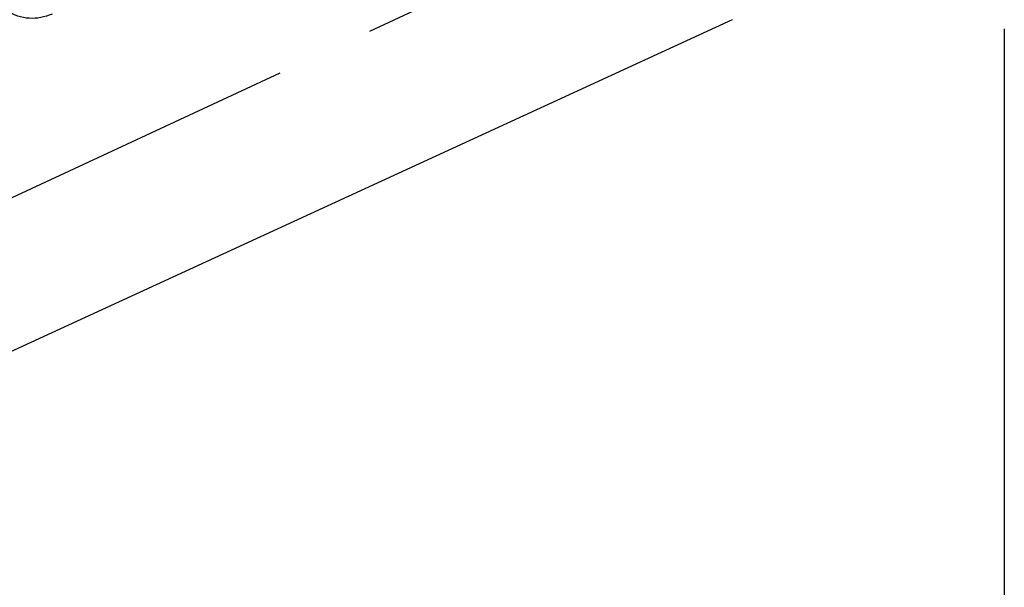
# Model space of a CAD drawing. Units: millimetres. Extents: x 63 to 4291, y 73 to 3057.
# Drawn here: x 1197 to 1218, y 648 to 660 of the extents above; entities that cross this region are included whole.
import ezdxf

# ---------------------------------------------------------------- set-up
doc = ezdxf.new("R2010")
doc.units = ezdxf.units.MM
doc.header["$LTSCALE"] = 2
doc.header["$PDSIZE"] = -1
doc.linetypes.add('Dashed', pattern=[5.7, 4.56, -1.14])
for name, color, linetype in [('Dimensions', 7, 'Continuous'), ('Hidden (ISO)', 7, 'Dashed'), ('Visible (ISO)', 7, 'Continuous')]:
    doc.layers.add(name, color=color, linetype=linetype)
doc.styles.get("Standard").update_dxf_attribs({"font": 'romans.shx', "width": 0.8})
doc.dimstyles.new('SLDDIMSTYLE2', dxfattribs={"dimscale": 10, "dimtxt": 2.5, "dimasz": 3.302, "dimexe": 1, "dimexo": 1, "dimgap": 0.926042, "dimtad": 1, "dimdec": 0, "dimrnd": 1e-09, "dimzin": 12, "dimdsep": 46, "dimtxsty": 'Standard', "dimcen": 2, "dimadec": 0, "dimazin": 3, "dimtfac": 1, "dimtdec": 0, "dimtmove": 0, "dimatfit": 0, "dimfxl": 1, "dimfrac": 2, "dimtolj": 1, "dimtzin": 12, "dimarcsym": 0})

# ---------------------------------------------------------------- blocks, each defined once
blk = doc.blocks.new('HYDRA  685_Sheet_VIEW2')
at = {"layer": 'Hidden (ISO)', "ltscale": 0.921053}
blk.add_line((296.863, -147.322), (280.186, -155.069), dxfattribs=at)
at = {"layer": 'Hidden (ISO)', "ltscale": 0.921053, "extrusion": (0, 0, -1)}
blk.add_arc((-282.07, -149.584), 1, 245.0834, 359.5, dxfattribs=at)
at = {"layer": 'Visible (ISO)'}
blk.add_line((296.964, -150.612), (280.066, -158.385), dxfattribs=at)
blk = doc.blocks.new('*D26')
at = {"layer": 'Defpoints', "color": 0, "transparency": 16777216}
for p in [(612.09, 669.821), (1217.608, 669.821), (1217.608, 487.954)]:
    blk.add_point(p, dxfattribs=at)
at = {"layer": 'Dimensions', "color": 0, "lineweight": -2, "transparency": 16777216}
for p, q in [((612.09, 659.821), (612.09, 477.954)), ((1217.608, 659.821), (1217.608, 477.954)), ((645.11, 487.954), (1184.588, 487.954))]:
    blk.add_line(p, q, dxfattribs=at)
at = {"layer": 'Dimensions', "color": 0, "transparency": 16777216}
for points in [[(645.11, 493.457), (645.11, 482.45), (612.09, 487.954)], [(1184.588, 493.457), (1184.588, 482.45), (1217.608, 487.954)]]:
    blk.add_solid(points, dxfattribs=at)
at = {"layer": 'Dimensions', "color": 0, "transparency": 16777216, "insert": (914.849, 509.714), "char_height": 25, "attachment_point": 5}
blk.add_mtext('\\A1;606', dxfattribs=at)

msp = doc.modelspace()

# ---------------------------------------------------------------- block references
msp.add_blockref('HYDRA  685_Sheet_VIEW2', (914.849, 810.627))

# ---------------------------------------------------------------- dimensions: what is measured, and where the dimension line sits
at = {"layer": 'Dimensions'}
dim = msp.add_linear_dim(base=(1217.608, 487.954), p1=(612.09, 669.821), p2=(1217.608, 669.821), dimstyle='SLDDIMSTYLE2', dxfattribs=at)
dim.commit()
dim.dimension.update_dxf_attribs({"geometry": '*D26', "text_midpoint": (914.849, 509.714)})

doc.saveas('drawing.dxf')
